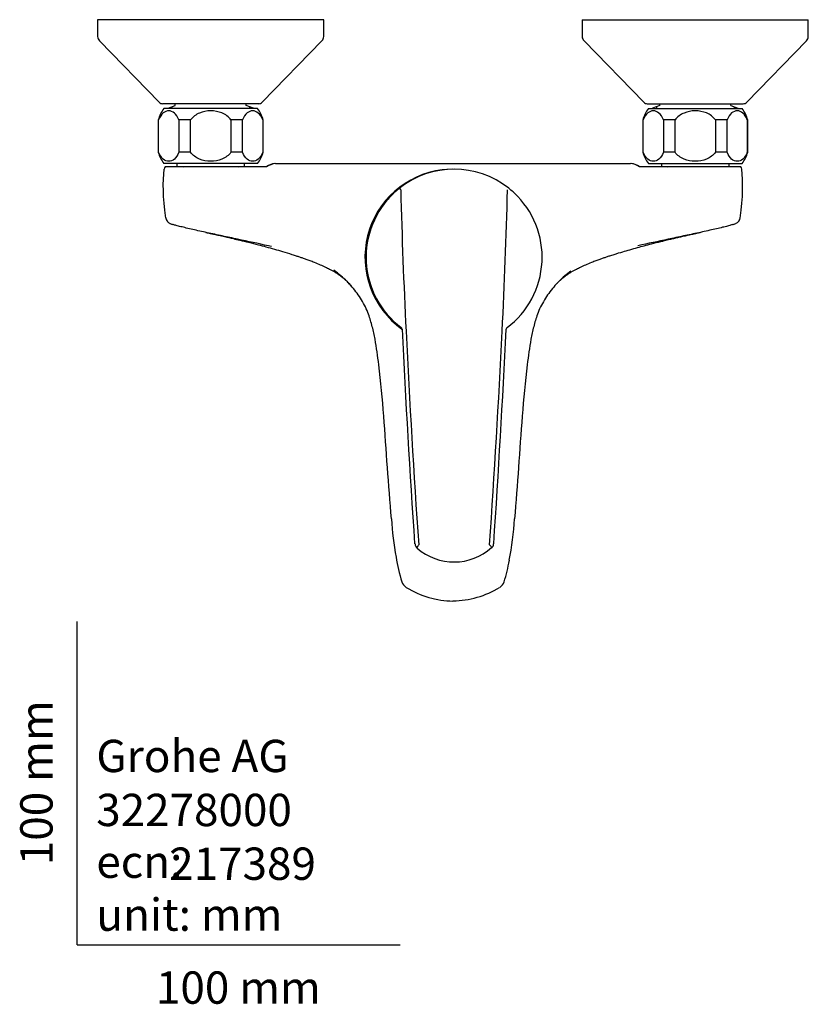
# Model space of a CAD drawing. Units: millimetres. Extents: x -18 to 487, y -18 to 490.
# Drawn here: x -18 to 226, y -18 to 286 of the extents above; entities that cross this region are included whole.
import ezdxf
from ezdxf.enums import TextEntityAlignment as Align

# ---------------------------------------------------------------- set-up
doc = ezdxf.new("R2010")
doc.units = ezdxf.units.MM
for name, color, linetype in [('$DDT_AUDIT_GENERATED_(34F)', 7, 'Continuous'), ('$DDT_AUDIT_GENERATED_(357)', 7, 'Continuous'), ('$DDT_AUDIT_GENERATED_(3D9)', 7, 'Continuous'), ('$DDT_AUDIT_GENERATED_(60)', 7, 'Continuous'), ('$DDT_AUDIT_GENERATED_(71)', 7, 'Continuous'), ('$DDT_AUDIT_GENERATED_(76)', 7, 'Continuous'), ('400257038_GEH_EH', 7, 'Continuous'), ('Default', 7, 'Continuous')]:
    doc.layers.add(name, color=color, linetype=linetype)
doc.styles.add('SEACAD_seiso_ttf', font='seiso.ttf')

# ---------------------------------------------------------------- blocks, each defined once
blk = doc.blocks.new('SE2')
at = {"layer": '$DDT_AUDIT_GENERATED_(34F)', "color": 7, "linetype": 'Continuous'}
for p, q in [((76.35, 286.21), (6.35, 286.21)), ((6.35, 286.21), (6.35, 281.02)), ((76.35, 281.02), (76.35, 286.21)), ((156.35, 286.21), (226.35, 286.21)), ((156.35, 286.21), (156.35, 281.02)), ((226.35, 281.02), (226.35, 286.21)), ((6.92, 279.63), (25.41, 260.66)), ((57.29, 260.66), (75.78, 279.63)), ((156.92, 279.63), (175.41, 260.66)), ((207.29, 260.66), (225.78, 279.63)), ((56.22, 260.21), (26.48, 260.21)), ((176.48, 260.21), (206.22, 260.21))]:
    blk.add_line(p, q, dxfattribs=at)
for centre, radius, start, end in [((8.35, 281.02), 2, 180, 224.2748), ((74.35, 281.02), 2, 315.7252, 0), ((158.35, 281.02), 2, 180, 224.2748), ((224.35, 281.02), 2, 315.7252, 0), ((26.48, 261.71), 1.5, 224.2748, 270), ((56.22, 261.71), 1.5, 270, 315.7252), ((176.48, 261.71), 1.5, 224.2748, 270), ((206.22, 261.71), 1.5, 270, 315.7252)]:
    blk.add_arc(centre, radius, start, end, dxfattribs=at)
at = {"layer": '$DDT_AUDIT_GENERATED_(357)', "color": 7, "linetype": 'Continuous'}
for p, q in [((30.85, 241.71), (30.85, 240.71)), ((51.85, 240.71), (51.85, 241.71)), ((180.85, 241.71), (180.85, 240.71)), ((201.85, 240.71), (201.85, 241.71))]:
    blk.add_line(p, q, dxfattribs=at)
for centre, start, end in [((32.5, 239.71), 64.1581, 90), ((50.2, 239.71), 90, 115.8419), ((182.5, 239.71), 64.1581, 90)]:
    blk.add_arc(centre, 1, start, end, dxfattribs=at)
at = {"layer": '$DDT_AUDIT_GENERATED_(3D9)', "color": 7, "linetype": 'Continuous'}
for p, q in [((28.13, 258.83), (30.35, 259.71)), ((29.3, 259.29), (29.3, 258.71)), ((30.35, 259.71), (30.35, 260.21)), ((52.35, 259.71), (52.35, 260.21)), ((54.57, 258.83), (52.35, 259.71)), ((53.4, 259.29), (53.4, 258.71)), ((180.35, 259.71), (178.13, 258.83)), ((179.3, 259.29), (179.3, 258.71)), ((180.35, 259.71), (180.35, 260.21)), ((202.35, 259.71), (202.35, 260.21)), ((202.35, 259.71), (204.57, 258.83)), ((203.4, 259.29), (203.4, 258.71)), ((28.13, 258.83), (28.13, 258.71)), ((54.57, 258.71), (54.57, 258.83)), ((178.13, 258.83), (178.13, 258.71)), ((204.57, 258.71), (204.57, 258.83))]:
    blk.add_line(p, q, dxfattribs=at)
at = {"layer": '$DDT_AUDIT_GENERATED_(60)', "color": 7, "linetype": 'Continuous'}
for p, q in [((55.85, 258.71), (26.85, 258.71)), ((176.85, 258.71), (205.85, 258.71)), ((25.23, 255.21), (25.1, 255.21)), ((25.1, 255.21), (25.1, 245.21)), ((25.23, 245.21), (25.23, 255.21)), ((35.1, 255.21), (31.48, 255.21)), ((31.48, 255.21), (31.48, 245.21)), ((35.1, 245.21), (35.1, 255.21)), ((51.22, 255.21), (47.6, 255.21)), ((47.6, 255.21), (47.6, 245.21)), ((51.22, 245.21), (51.22, 255.21)), ((57.47, 255.21), (57.6, 255.21)), ((57.47, 255.21), (57.47, 245.21)), ((57.6, 245.21), (57.6, 255.21)), ((175.23, 255.21), (175.1, 255.21)), ((175.1, 255.21), (175.1, 245.21)), ((175.23, 245.21), (175.23, 255.21)), ((185.1, 255.21), (181.48, 255.21)), ((181.48, 255.21), (181.48, 245.21)), ((185.1, 245.21), (185.1, 255.21)), ((201.22, 255.21), (197.6, 255.21)), ((197.6, 255.21), (197.6, 245.21)), ((201.22, 245.21), (201.22, 255.21)), ((207.47, 255.21), (207.6, 255.21)), ((207.47, 255.21), (207.47, 245.21)), ((207.6, 245.21), (207.6, 255.21)), ((25.23, 245.21), (25.1, 245.21)), ((35.1, 245.21), (31.48, 245.21)), ((51.22, 245.21), (47.6, 245.21)), ((57.47, 245.21), (57.6, 245.21)), ((175.23, 245.21), (175.1, 245.21)), ((185.1, 245.21), (181.48, 245.21)), ((201.22, 245.21), (197.6, 245.21)), ((207.47, 245.21), (207.6, 245.21)), ((55.85, 241.71), (26.85, 241.71)), ((176.85, 241.71), (205.85, 241.71))]:
    blk.add_line(p, q, dxfattribs=at)
for centre, start, end in [((34.75, 252.57), 142.1519, 164.718), ((47.95, 252.57), 15.282, 37.8481), ((184.75, 252.57), 142.1519, 164.718), ((197.95, 252.57), 15.282, 37.8481), ((34.75, 247.84), 195.282, 217.8481), ((47.95, 247.84), 322.1519, 344.718), ((184.75, 247.84), 195.282, 217.8481), ((197.95, 247.84), 322.1519, 344.718)]:
    blk.add_arc(centre, 10, start, end, dxfattribs=at)
for points in [[(31.48, 255.21), (31.14, 256.19), (30.64, 256.88), (29.55, 257.79), (28.96, 258), (27.77, 258), (27.18, 257.8), (26.08, 256.89), (25.58, 256.19), (25.23, 255.21)], [(47.6, 255.21), (46.91, 256.18), (45.9, 256.89), (43.71, 257.8), (42.52, 258.01), (40.14, 258), (38.96, 257.79), (36.79, 256.88), (35.79, 256.18), (35.1, 255.21)], [(57.47, 255.21), (57.12, 256.19), (56.62, 256.88), (55.53, 257.79), (54.94, 258), (53.75, 258), (53.16, 257.8), (52.06, 256.89), (51.56, 256.19), (51.22, 255.21)], [(181.48, 255.21), (181.14, 256.19), (180.64, 256.88), (179.55, 257.79), (178.96, 258), (177.77, 258), (177.18, 257.8), (176.08, 256.89), (175.58, 256.19), (175.23, 255.21)], [(197.6, 255.21), (196.91, 256.18), (195.9, 256.89), (193.71, 257.8), (192.52, 258.01), (190.14, 258), (188.96, 257.79), (186.79, 256.88), (185.79, 256.18), (185.1, 255.21)], [(207.47, 255.21), (207.12, 256.19), (206.62, 256.88), (205.53, 257.79), (204.94, 258), (203.75, 258), (203.16, 257.8), (202.06, 256.89), (201.56, 256.19), (201.22, 255.21)], [(31.48, 245.21), (31.14, 244.23), (30.64, 243.53), (29.55, 242.63), (28.96, 242.41), (27.77, 242.41), (27.18, 242.62), (26.08, 243.53), (25.58, 244.23), (25.23, 245.21)], [(47.6, 245.21), (46.91, 244.23), (45.9, 243.53), (43.71, 242.62), (42.52, 242.41), (40.14, 242.41), (38.96, 242.63), (36.79, 243.54), (35.79, 244.24), (35.1, 245.21)], [(57.47, 245.21), (57.12, 244.23), (56.62, 243.53), (55.53, 242.63), (54.94, 242.41), (53.75, 242.41), (53.16, 242.62), (52.06, 243.53), (51.56, 244.23), (51.22, 245.21)], [(181.48, 245.21), (181.14, 244.23), (180.64, 243.53), (179.55, 242.63), (178.96, 242.41), (177.77, 242.41), (177.18, 242.62), (176.08, 243.53), (175.58, 244.23), (175.23, 245.21)], [(197.6, 245.21), (196.91, 244.23), (195.9, 243.53), (193.71, 242.62), (192.52, 242.41), (190.14, 242.41), (188.96, 242.63), (186.79, 243.54), (185.79, 244.24), (185.1, 245.21)], [(207.47, 245.21), (207.12, 244.23), (206.62, 243.53), (205.53, 242.63), (204.94, 242.41), (203.75, 242.41), (203.16, 242.62), (202.06, 243.53), (201.56, 244.23), (201.22, 245.21)]]:
    blk.add_open_spline(points, degree=3, knots=[0, 0, 0, 0, 0.25, 0.25, 0.5, 0.5, 0.75, 0.75, 1, 1, 1, 1], dxfattribs=at)
at = {"layer": '$DDT_AUDIT_GENERATED_(71)', "color": 7, "linetype": 'Continuous'}
blk.add_arc((116.35, 212.71), 26.99, 132.6772, 139.963, dxfattribs=at)
at = {"layer": '$DDT_AUDIT_GENERATED_(76)', "color": 7, "linetype": 'Continuous'}
for centre, radius, start, end in [((116.7, 212.7), 27.25, 51.6625, 128.3461), ((116.7, 212.7), 27.25, 133.0947, 233.0144), ((116.7, 212.7), 27.25, 129.2953, 133.0947), ((116.7, 212.7), 27.25, 128.3461, 129.2953), ((103.33, 236.2), 4.13, 211.0376, 220.2715), ((1814.42, 276.09), 1714.77, 181.42213, 182.88206), ((-1571.08, 275.71), 1704.82, 357.11382, 358.58234), ((116.7, 212.7), 27.25, 306.9838, 46.9073), ((116.7, 212.7), 27.25, 50.7067, 51.6625), ((116.7, 212.7), 27.25, 46.9073, 50.7067), ((99.87, 190.35), 0.737, 7.0974, 34.335), ((3380.95, 347.45), 3284.1, 182.73963, 183.90089), ((3309.01, 346.28), 3211, 182.79199, 183.97372), ((-3115.46, 348.64), 3250.92, 356.03332, 357.20056), ((-3105.64, 344.82), 3242.11, 356.09498, 357.27051), ((133.53, 190.35), 0.738, 145.6629, 172.9028), ((133.74, 190.09), 1.06, 127.8624, 140.9591), ((106.45, 124.12), 1.86, 182.3234, 233.3945), ((116.69, 135.81), 17.37, 228.8202, 311.9148), ((127.27, 124.12), 1.67, 309.48, 356.539)]:
    blk.add_arc(centre, radius, start, end, dxfattribs=at)
blk.add_ellipse((99.57, 189.95), major_axis=(0.74, 0.982), ratio=0.894376, start_param=6.063107, end_param=6.283185, dxfattribs=at)
for points, knots in [([(105.23, 122.71), (105.23, 122.71), (105.22, 122.73), (105.24, 122.81), (105.31, 122.97), (105.42, 123.18), (105.56, 123.45), (105.67, 123.65), (105.73, 123.76)], [0.3987256, 0.3987256, 0.3987256, 0.3987256, 0.4625174, 0.5638189, 0.6681863, 0.7756566, 0.8862558, 0.999679, 0.999679, 0.999679, 0.999679]), ([(127.67, 123.76), (127.74, 123.69), (127.96, 123.47), (128.23, 123.1), (128.36, 122.9), (128.34, 122.84), (128.33, 122.83)], [0, 0, 0, 0, 0.0947005, 0.3002909, 0.5112352, 0.5971078, 0.5971078, 0.5971078, 0.5971078])]:
    blk.add_open_spline(points, degree=3, knots=knots, dxfattribs=at)
at = {"layer": '400257038_GEH_EH', "color": 7, "linetype": 'Continuous'}
for p, q in [((58.65, 240.71), (27.24, 240.71)), ((61.42, 241.71), (116.35, 241.71)), ((116.35, 241.71), (171.28, 241.71)), ((205.46, 240.71), (174.05, 240.71)), ((116.35, 239.96), (112.98, 239.75))]:
    blk.add_line(p, q, dxfattribs=at)
for centre, radius, start, end in [((28.97, 239.71), 2.01, 150.0316, 172.8317), ((62.25, 234.5), 7.28, 98.0184, 121.4674), ((62.43, 234.55), 7.23, 98.089, 121.6058), ((170.25, 234.51), 7.28, 58.4749, 81.8303), ((170.47, 234.54), 7.24, 58.4529, 82.0612), ((203.73, 239.71), 2.01, 7.1683, 29.9684), ((116.35, 212.71), 27.25, 97.0961, 234.5719), ((29.41, 225.12), 2, 187.5178, 212.3132), ((203.29, 225.12), 2, 327.5455, 352.4822), ((182.83, 135.92), 85.62, 182.7772, 190.7634), ((48.26, 136.18), 87.24, 348.6092, 357.0995), ((151.52, 128.24), 53.43, 188.9536, 197.332), ((77.04, 129.11), 57.66, 343.0745, 349.8495), ((103.39, 113.15), 2.98, 195.9198, 239.8689), ((116.72, 134.41), 28.06, 238.121, 269.2391), ((116.17, 134.21), 27.79, 270.3671, 301.7619), ((129.35, 113.14), 2.95, 299.5744, 344.0355)]:
    blk.add_arc(centre, radius, start, end, dxfattribs=at)
for points in [[(27.43, 224.85), (26.56, 231.44), (26.49, 235.97), (26.98, 239.96)], [(205.27, 224.85), (206.14, 231.44), (206.21, 235.97), (205.72, 239.96)], [(146.96, 202.77), (147, 202.83), (147.05, 202.89), (147.09, 202.95)]]:
    blk.add_open_spline(points, degree=3, dxfattribs=at)
for points, knots in [([(27.74, 224.06), (27.79, 223.97), (27.93, 223.75), (28.25, 223.47), (28.56, 223.26), (28.87, 223.11), (29.2, 222.98), (29.47, 222.9), (29.63, 222.85)], [0, 0, 0, 0, 0.087123, 0.251084, 0.402901, 0.568154, 0.794565, 1, 1, 1, 1]), ([(60.13, 216.03), (59.83, 216.1), (59.53, 216.17), (56.05, 216.94), (52.86, 217.62), (48.1, 218.63), (46.52, 218.97), (43.36, 219.64), (41.78, 219.98), (38.71, 220.64), (37.2, 220.97), (35.06, 221.46), (34.39, 221.61), (33.16, 221.91), (32.6, 222.04), (31.58, 222.3), (31.1, 222.43), (30.32, 222.64), (30, 222.73), (29.76, 222.81)], [0.4881205, 0.4881205, 0.4881205, 0.4881205, 0.5, 0.5, 0.625, 0.625, 0.6875, 0.6875, 0.75, 0.75, 0.8125, 0.8125, 0.84375, 0.84375, 0.875, 0.875, 0.90625, 0.90625, 0.9337202, 0.9337202, 0.9337202, 0.9337202]), ([(203, 222.83), (202.74, 222.75), (202.4, 222.65), (201.59, 222.43), (201.12, 222.3), (200.09, 222.04), (199.52, 221.9), (198.29, 221.61), (197.62, 221.45), (195.49, 220.97), (193.95, 220.63), (190.86, 219.96), (189.29, 219.63), (186.13, 218.96), (184.54, 218.62), (179.84, 217.62), (176.72, 216.95), (173.61, 216.26)], [0.0641719, 0.0641719, 0.0641719, 0.0641719, 0.09375, 0.09375, 0.125, 0.125, 0.15625, 0.15625, 0.1875, 0.1875, 0.25, 0.25, 0.3125, 0.3125, 0.375, 0.375, 0.4972975, 0.4972975, 0.4972975, 0.4972975]), ([(203.12, 222.87), (203.23, 222.9), (203.51, 222.99), (203.83, 223.11), (204.2, 223.29), (204.55, 223.54), (204.84, 223.82), (204.93, 224), (204.96, 224.05)], [0, 0, 0, 0, 0.144623, 0.42541, 0.63253, 0.790289, 0.950213, 1, 1, 1, 1]), ([(39.84, 220.4), (39.99, 220.36), (40.49, 220.26), (41.38, 220.06), (42.34, 219.85), (43.14, 219.67), (43.89, 219.5), (44.72, 219.31), (46.2, 218.97), (48.09, 218.53), (50.58, 217.94), (53.18, 217.3), (55.87, 216.62), (58.53, 215.92), (61.03, 215.23), (63.71, 214.46), (65.96, 213.77), (67.71, 213.21), (68.79, 212.85), (69.8, 212.51), (70.88, 212.13), (72.09, 211.69), (73.59, 211.12), (75.22, 210.44), (76.8, 209.71), (78.02, 209.09), (78.87, 208.64), (79.39, 208.35), (79.74, 208.16), (80.13, 207.92), (80.56, 207.64), (80.99, 207.34), (81.4, 207.05), (81.97, 206.62), (82.7, 206.01), (83.57, 205.21), (84.49, 204.27), (85.26, 203.41), (85.66, 202.88), (85.74, 202.77)], [0, 0, 0, 0, 0.011517, 0.042302, 0.065293, 0.081199, 0.096699, 0.113694, 0.132147, 0.184525, 0.222634, 0.270632, 0.325364, 0.367263, 0.41384, 0.458761, 0.510962, 0.533874, 0.551969, 0.568473, 0.587846, 0.610413, 0.636339, 0.674, 0.707228, 0.736295, 0.758721, 0.770418, 0.786193, 0.808361, 0.831953, 0.850522, 0.865421, 0.881928, 0.900964, 0.924306, 0.954488, 0.991457, 1, 1, 1, 1]), ([(148.57, 204.63), (148.78, 204.85), (149.24, 205.32), (150, 206.01), (150.74, 206.62), (151.3, 207.05), (151.71, 207.34), (152.14, 207.64), (152.57, 207.92), (152.96, 208.15), (153.3, 208.35), (153.83, 208.64), (154.68, 209.09), (155.9, 209.71), (157.48, 210.44), (159.1, 211.12), (160.6, 211.69), (161.82, 212.13), (162.89, 212.51), (163.91, 212.85), (165.01, 213.22), (166.69, 213.76), (168.75, 214.38), (171.17, 215.09), (173.38, 215.7), (175.63, 216.3), (178.03, 216.93), (180.13, 217.45), (181.74, 217.85), (182.69, 218.07), (183.64, 218.3), (184.76, 218.57), (185.97, 218.85), (187.29, 219.15), (188.61, 219.45), (189.74, 219.71), (190.68, 219.92), (191.6, 220.12), (192.38, 220.29), (192.79, 220.38), (192.87, 220.4)], [0.0548722, 0.0548722, 0.0548722, 0.0548722, 0.0755198, 0.0989564, 0.1180194, 0.1345536, 0.1494773, 0.1680654, 0.1916547, 0.2137857, 0.2295268, 0.2412079, 0.2636228, 0.2926717, 0.3258741, 0.3635051, 0.3894162, 0.4119785, 0.431355, 0.4478745, 0.4661835, 0.4896803, 0.5378553, 0.575687, 0.6192446, 0.656099, 0.6958324, 0.7485946, 0.7692488, 0.7837973, 0.8003602, 0.8222178, 0.84686, 0.8693901, 0.8994165, 0.9259914, 0.9425327, 0.9651843, 0.9940483, 1, 1, 1, 1]), ([(90.21, 195.07), (89.67, 196.62), (88.92, 198.1), (87.2, 200.9), (86.22, 202.24), (84.1, 204.74), (82.94, 205.91), (80.96, 207.58), (80.21, 208.15), (79.43, 208.68)], [0, 0, 0, 0, 0.0625, 0.0625, 0.125, 0.125, 0.1875, 0.1875, 0.2232066, 0.2232066, 0.2232066, 0.2232066]), ([(152.87, 208.41), (152.21, 207.94), (151.57, 207.44), (149.72, 205.87), (148.57, 204.71), (146.47, 202.23), (145.49, 200.89), (143.78, 198.09), (143.02, 196.61), (142.49, 195.07)], [0.781789, 0.781789, 0.781789, 0.781789, 0.8125, 0.8125, 0.875, 0.875, 0.9375, 0.9375, 1, 1, 1, 1]), ([(97.31, 131.77), (96.85, 137.07), (96.44, 142.37), (95.68, 152.98), (95.34, 158.29), (94.52, 168.89), (94.04, 174.19), (93.05, 182.1), (92.7, 184.73), (92, 188.65), (91.7, 189.94), (91.03, 192.52), (90.64, 193.81), (90.21, 195.07)], [0, 0, 0, 0, 0.25, 0.25, 0.5, 0.5, 0.75, 0.75, 0.875, 0.875, 0.9375, 0.9375, 1, 1, 1, 1]), ([(142.49, 195.07), (142.06, 193.81), (141.67, 192.52), (141.01, 189.95), (140.7, 188.66), (140, 184.74), (139.65, 182.11), (138.66, 174.19), (138.18, 168.89), (137.36, 158.29), (137.02, 152.98), (136.26, 142.37), (135.85, 137.07), (135.39, 131.77)], [0, 0, 0, 0, 0.0625, 0.0625, 0.125, 0.125, 0.25, 0.25, 0.5, 0.5, 0.75, 0.75, 1, 1, 1, 1])]:
    blk.add_open_spline(points, degree=3, knots=knots, dxfattribs=at)

msp = doc.modelspace()

# ---------------------------------------------------------------- linework, layer by layer
at = {"layer": 'Default', "color": 7, "linetype": 'Continuous'}
for q in [(0, 100), (100, 0)]:
    msp.add_line((0, 0), q, dxfattribs=at)

# ---------------------------------------------------------------- block references
at = {"layer": 'Default'}
msp.add_blockref('SE2', (0, 0), dxfattribs=at)

# ---------------------------------------------------------------- texts
at = {"layer": 'Default', "color": 7, "linetype": 'Continuous', "style": 'SEACAD_seiso_ttf'}
msp.add_text('100 mm', height=10, rotation=90, dxfattribs=at).set_placement((-17.62, 24.62), align=Align.TOP_LEFT)
for s, p in [('Grohe AG^J', (5.94, 63.42)), ('32278000', (5.9, 46.72)), ('ecn:', (5.94, 30.7)), ('217389', (28.49, 30.09)), ('unit: mm', (5.94, 14.33)), ('100 mm', (24.39, -8.24))]:
    msp.add_text(s, height=10, dxfattribs=at).set_placement(p, align=Align.TOP_LEFT)

doc.saveas('drawing.dxf')
